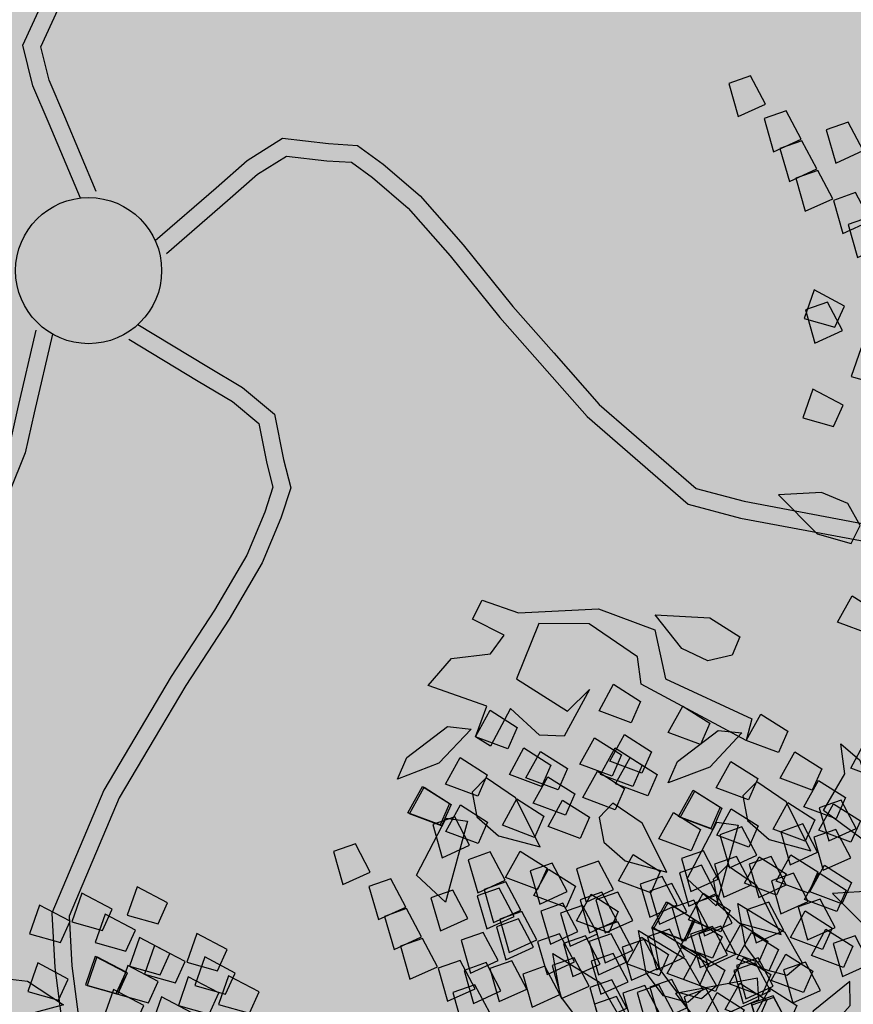
# Model space of a CAD drawing. Units: millimetres. Extents: x 604 to 1083, y 296 to 801.
# Drawn here: x 760 to 761, y 384 to 385 of the extents above; entities that cross this region are included whole.
import ezdxf

# ---------------------------------------------------------------- set-up
doc = ezdxf.new("R2010")
doc.units = ezdxf.units.MM
doc.linetypes.add('DASHED', pattern=[19.05, 12.7, -6.35])
for name, color, linetype in [('AREA VERDE', 74, 'Continuous'), ('JUEGOS DE AGUA', 176, 'Continuous'), ('tierra', 35, 'Continuous')]:
    doc.layers.add(name, color=color, linetype=linetype)
doc.styles.add('SW80', font='arial.ttf', dxfattribs={"height": 0.8128})
doc.dimstyles.new('DIM', dxfattribs={"dimtxt": 1.016, "dimasz": 0.5, "dimexe": 1.25, "dimexo": 0.625, "dimtad": 0, "dimtih": 1, "dimtoh": 1, "dimtxsty": 'SW80', "dimcen": 2.5, "dimclrd": 256, "dimclre": 256, "dimclrt": 256, "dimadec": 0, "dimazin": 0, "dimtfac": 1, "dimtmove": 0, "dimatfit": 3, "dimfxl": 0, "dimarcsym": 0})

# ---------------------------------------------------------------- blocks, each defined once
blk = doc.blocks.new('*D75')
at = {"layer": 'Defpoints', "color": 0}
for p in [(774.6091, 445.1007), (728.8587, 370.8215), (732.253, 368.934)]:
    blk.add_point(p, dxfattribs=at)
at = {"layer": 'JUEGOS DE AGUA', "linetype": 'DASHED', "lineweight": -2}
for p, q in [((774.0629, 445.4045), (770.1224, 447.5958)), ((731.7068, 369.2378), (727.7663, 371.429))]:
    blk.add_line(p, q, dxfattribs=at)
at = {"layer": 'JUEGOS DE AGUA', "lineweight": -2}
for p, q in [((770.9718, 446.5513), (750.656, 410.0184)), ((729.1017, 371.2585), (749.4176, 407.7914))]:
    blk.add_line(p, q, dxfattribs=at)
at = {"layer": 'JUEGOS DE AGUA'}
for points in [[(770.899, 446.5918), (771.0447, 446.5108), (771.2148, 446.9883)], [(729.0289, 371.299), (729.1746, 371.218), (728.8587, 370.8215)]]:
    blk.add_solid(points, dxfattribs=at)
at = {"layer": 'JUEGOS DE AGUA', "insert": (750.0368, 408.9049), "char_height": 0.8128, "attachment_point": 5, "style": 'SW80'}
blk.add_mtext('87,15', dxfattribs=at)
blk = doc.blocks.new('A$C78144E67')
for points in [[(-0.04752, 0.03323), (-0.10823, 0.05361), (-0.13938, 0.06373), (-0.16884, 0.07904), (-0.18376, 0.11259), (-0.19428, 0.13323), (-0.19188, 0.15828), (-0.18526, 0.19632), (-0.16923, 0.24564), (-0.14723, 0.30451), (-0.13205, 0.35124), (-0.11518, 0.40317), (-0.09694, 0.50344), (-0.10759, 0.54134), (-0.14548, 0.6455), (-0.16923, 0.70489), (-0.18604, 0.75914), (-0.24314, 0.89251)], [(-0.04318, 0.04617), (-0.10395, 0.06657), (-0.13409, 0.07636), (-0.15831, 0.08895), (-0.17144, 0.11847), (-0.18031, 0.13588), (-0.17834, 0.15646), (-0.17198, 0.19302), (-0.15634, 0.24114), (-0.13435, 0.30001), (-0.10192, 0.39982), (-0.08295, 0.5041), (-0.09459, 0.54553), (-0.13273, 0.65037), (-0.15636, 0.70945), (-0.17312, 0.76354), (-0.24314, 0.89251)], [(0.01692, 0.05546), (0.01754, 0.1195), (0.01754, 0.15225), (0.023, 0.185), (0.0503, 0.20956), (0.06667, 0.22594), (0.09124, 0.2314), (0.12946, 0.23685), (0.18133, 0.23685), (0.24411, 0.23413), (0.29325, 0.23413), (0.34784, 0.23413), (0.44884, 0.24777), (0.4816, 0.2696), (0.56895, 0.33783), (0.61809, 0.37877), (0.6645, 0.41152), (0.77369, 0.50704)], [(0.03057, 0.05533), (0.03118, 0.11943), (0.03118, 0.15112), (0.03567, 0.17805), (0.05969, 0.19966), (0.07351, 0.21348), (0.09369, 0.21796), (0.13043, 0.22321), (0.18103, 0.22321), (0.24381, 0.22048), (0.34876, 0.22048), (0.45379, 0.23467), (0.4896, 0.25853), (0.57752, 0.32721), (0.62641, 0.36794), (0.67267, 0.40059), (0.77369, 0.50704)], [(0.23163, 0.49672), (0.22467, 0.47958), (0.24934, 0.46785), (0.25632, 0.49081), (0.23163, 0.49672)], [(0.27116, 0.49948), (0.2642, 0.48233), (0.28887, 0.47061), (0.29585, 0.49356), (0.27116, 0.49948)], [(0.35623, 0.49791), (0.34927, 0.48077), (0.37394, 0.46904), (0.38092, 0.492), (0.35623, 0.49791)], [(0.37824, 0.49392), (0.37129, 0.47677), (0.39596, 0.46505), (0.40294, 0.488), (0.37824, 0.49392)], [(0.32323, 0.487), (0.31627, 0.46986), (0.34094, 0.45813), (0.34792, 0.48109), (0.32323, 0.487)], [(0.42554, 0.415), (0.41797, 0.43188), (0.39244, 0.42218), (0.40419, 0.40126), (0.42554, 0.415)], [(0.40682, 0.42371), (0.39986, 0.40656), (0.42453, 0.39484), (0.43151, 0.41779), (0.40682, 0.42371)], [(0.48484, 0.41267), (0.47727, 0.42956), (0.45174, 0.41985), (0.46349, 0.39893), (0.48484, 0.41267)], [(0.48388, 0.36208), (0.47631, 0.37897), (0.45078, 0.36927), (0.46253, 0.34835), (0.48388, 0.36208)], [(0.64147, 0.17501), (0.64924, 0.15822), (0.62517, 0.14532), (0.61709, 0.16792), (0.64147, 0.17501)], [(0.68166, 0.17539), (0.68944, 0.1586), (0.66536, 0.1457), (0.65728, 0.1683), (0.68166, 0.17539)], [(0.71126, 0.17447), (0.71903, 0.15768), (0.69495, 0.14479), (0.68688, 0.16738), (0.71126, 0.17447)], [(0.71054, 0.17068), (0.70358, 0.15353), (0.72825, 0.14181), (0.73524, 0.16476), (0.71054, 0.17068)], [(0.73296, 0.17109), (0.74073, 0.1543), (0.71665, 0.1414), (0.70857, 0.164), (0.73296, 0.17109)], [(0.72515, 0.15192), (0.71819, 0.13477), (0.74286, 0.12305), (0.74984, 0.146), (0.72515, 0.15192)], [(0.61827, 0.1467), (0.62173, 0.1096), (0.60934, 0.07661), (0.60149, 0.09344), (0.60444, 0.1339), (0.61827, 0.1467)], [(0.7083, 0.1445), (0.71607, 0.1277), (0.69199, 0.11481), (0.68391, 0.1374), (0.7083, 0.1445)], [(0.6553, 0.13004), (0.65641, 0.1143), (0.67354, 0.10415), (0.6961, 0.107), (0.72467, 0.12597), (0.68259, 0.13702), (0.6553, 0.13004)], [(0.70449, 0.13515), (0.69753, 0.118), (0.7222, 0.10628), (0.72918, 0.12923), (0.70449, 0.13515)], [(0.76486, 0.13347), (0.77264, 0.11668), (0.74856, 0.10378), (0.74048, 0.12638), (0.76486, 0.13347)], [(0.59574, 0.13272), (0.60351, 0.11593), (0.57944, 0.10303), (0.57136, 0.12563), (0.59574, 0.13272)], [(0.65391, 0.13226), (0.66168, 0.11546), (0.6376, 0.10257), (0.62953, 0.12516), (0.65391, 0.13226)], [(0.76667, 0.12642), (0.77445, 0.10963), (0.75037, 0.09673), (0.74229, 0.11933), (0.76667, 0.12642)], [(0.74097, 0.11894), (0.74874, 0.10215), (0.72466, 0.08925), (0.71659, 0.11185), (0.74097, 0.11894)], [(0.54638, 0.1029), (0.55416, 0.08611), (0.53008, 0.07322), (0.522, 0.09581), (0.54638, 0.1029)], [(0.68234, 0.10768), (0.69011, 0.09089), (0.66603, 0.07799), (0.65796, 0.10059), (0.68234, 0.10768)], [(0.72889, 0.10374), (0.72194, 0.08659), (0.7466, 0.07486), (0.75359, 0.09782), (0.72889, 0.10374)], [(0.75841, 0.10607), (0.75145, 0.08892), (0.77612, 0.0772), (0.7831, 0.10015), (0.75841, 0.10607)], [(0.79857, 0.10762), (0.79161, 0.09047), (0.81628, 0.07874), (0.82327, 0.1017), (0.79857, 0.10762)], [(0.65127, 0.09478), (0.65905, 0.07799), (0.63497, 0.06509), (0.62689, 0.08768), (0.65127, 0.09478)], [(0.6526, 0.09516), (0.66037, 0.07837), (0.63629, 0.06548), (0.62822, 0.08807), (0.6526, 0.09516)], [(0.67116, 0.09609), (0.70783, 0.04071), (0.67649, 0.03748), (0.65828, 0.08501), (0.67116, 0.09609)], [(0.67438, 0.09739), (0.66742, 0.08024), (0.69209, 0.06852), (0.69907, 0.09147), (0.67438, 0.09739)], [(0.70738, 0.09932), (0.70042, 0.08217), (0.72509, 0.07044), (0.73208, 0.0934), (0.70738, 0.09932)], [(0.72549, 0.09898), (0.73327, 0.08219), (0.70919, 0.06929), (0.70111, 0.09189), (0.72549, 0.09898)], [(0.78188, 0.098), (0.78965, 0.0812), (0.76557, 0.06831), (0.7575, 0.0909), (0.78188, 0.098)], [(0.80366, 0.10099), (0.81143, 0.0842), (0.78735, 0.07131), (0.77928, 0.0939), (0.80366, 0.10099)], [(0.58197, 0.08288), (0.58974, 0.06609), (0.56566, 0.05319), (0.55759, 0.07579), (0.58197, 0.08288)], [(0.68898, 0.07863), (0.68202, 0.06148), (0.70669, 0.04975), (0.71368, 0.07271), (0.68898, 0.07863)], [(0.58518, 0.07042), (0.59295, 0.05363), (0.56887, 0.04074), (0.5608, 0.06333), (0.58518, 0.07042)], [(0.59869, 0.07436), (0.60647, 0.05756), (0.58239, 0.04467), (0.57431, 0.06726), (0.59869, 0.07436)], [(0.65421, 0.07129), (0.66199, 0.05449), (0.63791, 0.0416), (0.62983, 0.06419), (0.65421, 0.07129)], [(0.6895, 0.0684), (0.6906, 0.05266), (0.70773, 0.04251), (0.73029, 0.04536), (0.75886, 0.06433), (0.71678, 0.07538), (0.6895, 0.0684)], [(0.73329, 0.07394), (0.72633, 0.05679), (0.751, 0.04506), (0.75798, 0.06802), (0.73329, 0.07394)], [(0.56828, 0.06344), (0.57605, 0.04665), (0.55197, 0.03375), (0.5439, 0.05635), (0.56828, 0.06344)], [(0.78691, 0.06204), (0.78656, 0.04626), (0.76994, 0.0353), (0.74727, 0.03706), (0.71782, 0.05465), (0.75932, 0.0677), (0.78691, 0.06204)], [(0.7976, 0.06393), (0.80537, 0.04713), (0.78129, 0.03424), (0.77321, 0.05683), (0.7976, 0.06393)], [(0.7882, 0.06432), (0.78124, 0.04717), (0.80591, 0.03544), (0.81289, 0.0584), (0.7882, 0.06432)], [(0.66832, 0.06186), (0.66136, 0.04471), (0.68603, 0.03298), (0.69302, 0.05594), (0.66832, 0.06186)], [(0.7665, 0.05473), (0.77427, 0.03794), (0.75019, 0.02504), (0.74212, 0.04763), (0.7665, 0.05473)], [(0.58972, 0.04768), (0.59749, 0.03089), (0.57341, 0.01799), (0.56534, 0.04059), (0.58972, 0.04768)], [(0.67585, 0.05308), (0.66889, 0.03593), (0.69356, 0.02421), (0.70054, 0.04716), (0.67585, 0.05308)], [(0.756, 0.05284), (0.76377, 0.03604), (0.7397, 0.02315), (0.73162, 0.04574), (0.756, 0.05284)], [(0.59251, 0.03298), (0.59362, 0.01724), (0.61075, 0.00708), (0.63331, 0.00993), (0.66188, 0.02891), (0.6198, 0.03995), (0.59251, 0.03298)], [(0.71787, 0.04657), (0.72564, 0.02978), (0.70156, 0.01689), (0.69349, 0.03948), (0.71787, 0.04657)], [(0.70188, 0.04684), (0.69492, 0.0297), (0.71959, 0.01797), (0.72657, 0.04093), (0.70188, 0.04684)], [(0.05798, 0.00105), (0.11907, 0.02025), (0.15022, 0.03037), (0.18305, 0.0353), (0.21485, 0.01692), (0.23548, 0.00641), (0.24827, -0.01527), (0.26527, -0.04993), (0.28129, -0.09926), (0.2981, -0.15981), (0.31328, -0.20655), (0.33016, -0.25847), (0.37434, -0.35031), (0.40523, -0.37472), (0.49712, -0.43671), (0.55123, -0.47079), (0.59672, -0.50481), (0.72131, -0.57914)], [(0.72225, 0.03278), (0.71529, 0.01563), (0.73996, 0.00391), (0.74694, 0.02686), (0.72225, 0.03278)], [(0.77744, 0.03708), (0.78521, 0.02028), (0.76114, 0.00739), (0.75306, 0.02998), (0.77744, 0.03708)], [(0.76098, 0.0384), (0.75402, 0.02126), (0.77869, 0.00953), (0.78567, 0.03249), (0.76098, 0.0384)], [(0.76241, 0.03432), (0.75545, 0.01718), (0.78012, 0.00545), (0.7871, 0.02841), (0.76241, 0.03432)], [(0.80945, 0.03646), (0.81723, 0.01967), (0.79315, 0.00677), (0.78507, 0.02937), (0.80945, 0.03646)], [(0.54801, 0.02416), (0.55579, 0.00737), (0.53171, -0.00553), (0.52363, 0.01707), (0.54801, 0.02416)], [(0.65797, 0.02523), (0.66574, 0.00844), (0.64166, -0.00445), (0.63358, 0.01814), (0.65797, 0.02523)], [(0.66202, 0.02396), (0.65506, 0.00682), (0.67973, -0.00491), (0.68671, 0.01804), (0.66202, 0.02396)], [(0.67122, 0.02602), (0.66426, 0.00888), (0.68893, -0.00285), (0.69591, 0.02011), (0.67122, 0.02602)], [(0.69273, 0.03044), (0.68577, 0.0133), (0.71044, 0.00157), (0.71742, 0.02453), (0.69273, 0.03044)], [(0.72939, 0.0278), (0.73716, 0.01101), (0.71309, -0.00189), (0.70501, 0.02071), (0.72939, 0.0278)], [(0.71829, 0.02765), (0.71133, 0.0105), (0.736, -0.00122), (0.74299, 0.02173), (0.71829, 0.02765)], [(0.7727, 0.02737), (0.73873, -0.02971), (0.77018, -0.03143), (0.7861, 0.01692), (0.7727, 0.02737)], [(0.79129, 0.02733), (0.78433, 0.01018), (0.809, -0.00154), (0.81598, 0.02141), (0.79129, 0.02733)], [(0.79263, 0.02701), (0.78567, 0.00986), (0.81034, -0.00187), (0.81732, 0.02109), (0.79263, 0.02701)], [(0.06207, -0.01197), (0.12322, 0.00725), (0.15336, 0.01704), (0.18036, 0.02109), (0.20833, 0.00493), (0.22575, -0.00395), (0.23625, -0.02175), (0.25259, -0.05507), (0.26823, -0.10319), (0.28503, -0.16375), (0.31746, -0.26356), (0.36341, -0.35906), (0.39717, -0.38574), (0.48966, -0.44814), (0.5435, -0.48205), (0.58885, -0.51596), (0.72131, -0.57914)], [(0.49706, 0.01567), (0.50483, -0.00112), (0.48076, -0.01402), (0.47268, 0.00858), (0.49706, 0.01567)], [(0.53725, 0.01605), (0.54503, -0.00074), (0.52095, -0.01364), (0.51287, 0.00896), (0.53725, 0.01605)], [(0.70368, 0.02032), (0.71146, 0.00353), (0.68738, -0.00937), (0.6793, 0.01323), (0.70368, 0.02032)], [(0.70501, 0.02071), (0.71278, 0.00391), (0.68871, -0.00898), (0.68063, 0.01361), (0.70501, 0.02071)], [(0.79064, 0.02133), (0.79842, 0.00454), (0.77434, -0.00836), (0.76626, 0.01424), (0.79064, 0.02133)], [(0.56685, 0.01513), (0.57462, -0.00166), (0.55054, -0.01455), (0.54247, 0.00804), (0.56685, 0.01513)], [(0.58855, 0.01175), (0.59632, -0.00504), (0.57224, -0.01794), (0.56416, 0.00466), (0.58855, 0.01175)], [(0.75083, 0.01204), (0.7586, -0.00475), (0.73453, -0.01765), (0.72645, 0.00494), (0.75083, 0.01204)], [(0.75571, -0.00117), (0.75536, -0.01695), (0.73874, -0.02791), (0.71607, -0.02615), (0.68662, -0.00856), (0.72813, 0.00449), (0.75571, -0.00117)], [(0.69712, 0.00064), (0.69017, -0.0165), (0.71484, -0.02823), (0.72182, -0.00527), (0.69712, 0.00064)], [(0.73879, 0.00559), (0.74657, -0.0112), (0.72249, -0.0241), (0.71441, -0.0015), (0.73879, 0.00559)], [(0.78431, 0.00273), (0.79208, -0.01407), (0.76801, -0.02696), (0.75993, -0.00437), (0.78431, 0.00273)], [(0.61953, -0.00603), (0.61257, -0.02318), (0.63724, -0.03491), (0.64422, -0.01195), (0.61953, -0.00603)], [(0.75075, -0.01125), (0.7504, -0.02703), (0.73378, -0.03799), (0.7111, -0.03623), (0.68166, -0.01864), (0.72316, -0.00559), (0.75075, -0.01125)], [(0.47386, -0.01264), (0.47732, -0.04974), (0.46493, -0.08274), (0.45708, -0.06591), (0.46003, -0.02544), (0.47386, -0.01264)], [(0.56389, -0.01484), (0.57166, -0.03164), (0.54758, -0.04453), (0.53951, -0.02194), (0.56389, -0.01484)], [(0.64795, -0.01082), (0.641, -0.02797), (0.66566, -0.0397), (0.67265, -0.01674), (0.64795, -0.01082)], [(0.71171, -0.01323), (0.71949, -0.03002), (0.69541, -0.04292), (0.68733, -0.02032), (0.71171, -0.01323)], [(0.75203, -0.00898), (0.74508, -0.02612), (0.76974, -0.03785), (0.77673, -0.01489), (0.75203, -0.00898)], [(0.51089, -0.0293), (0.512, -0.04504), (0.52913, -0.05519), (0.55169, -0.05234), (0.58026, -0.03337), (0.53818, -0.02232), (0.51089, -0.0293)], [(0.63968, -0.02021), (0.63272, -0.03736), (0.65739, -0.04908), (0.66437, -0.02613), (0.63968, -0.02021)], [(0.6597, -0.02063), (0.66748, -0.03742), (0.6434, -0.05032), (0.63532, -0.02773), (0.6597, -0.02063)], [(0.69003, -0.01991), (0.68307, -0.03705), (0.70774, -0.04878), (0.71472, -0.02582), (0.69003, -0.01991)], [(0.5095, -0.02708), (0.51727, -0.04388), (0.49319, -0.05677), (0.48512, -0.03418), (0.5095, -0.02708)], [(0.66572, -0.02645), (0.65876, -0.0436), (0.68343, -0.05532), (0.69041, -0.03237), (0.66572, -0.02645)], [(0.72842, -0.02433), (0.72146, -0.04148), (0.74613, -0.0532), (0.75311, -0.03025), (0.72842, -0.02433)], [(0.59639, -0.03472), (0.58943, -0.05186), (0.6141, -0.06359), (0.62108, -0.04063), (0.59639, -0.03472)], [(0.62226, -0.03292), (0.63004, -0.04971), (0.60596, -0.06261), (0.59788, -0.04001), (0.62226, -0.03292)], [(0.63743, -0.03883), (0.63047, -0.05597), (0.65514, -0.0677), (0.66212, -0.04474), (0.63743, -0.03883)], [(0.66937, -0.03668), (0.66241, -0.05382), (0.68708, -0.06555), (0.69406, -0.04259), (0.66937, -0.03668)], [(0.72482, -0.03489), (0.71786, -0.05203), (0.74253, -0.06376), (0.74951, -0.0408), (0.72482, -0.03489)], [(0.59656, -0.0404), (0.60433, -0.05719), (0.58025, -0.07009), (0.57218, -0.04749), (0.59656, -0.0404)], [(0.68213, -0.04564), (0.67517, -0.06279), (0.69984, -0.07451), (0.70682, -0.05156), (0.68213, -0.04564)], [(0.71781, -0.04364), (0.71085, -0.06079), (0.73552, -0.07251), (0.7425, -0.04956), (0.71781, -0.04364)], [(0.53793, -0.05166), (0.5457, -0.06845), (0.52162, -0.08135), (0.51355, -0.05875), (0.53793, -0.05166)], [(0.62585, -0.04933), (0.6189, -0.06648), (0.64357, -0.0782), (0.65055, -0.05525), (0.62585, -0.04933)], [(0.65694, -0.05304), (0.64998, -0.07019), (0.67465, -0.08191), (0.68163, -0.05896), (0.65694, -0.05304)], [(0.01891, -0.05482), (0.05605, -0.10699), (0.0753, -0.13348), (0.09013, -0.16319), (0.08249, -0.1991), (0.07886, -0.22198), (0.06219, -0.24083), (0.03448, -0.26771), (-0.00748, -0.2982), (-0.05987, -0.3329), (-0.09963, -0.36178), (-0.14379, -0.39387), (-0.21749, -0.46428), (-0.23115, -0.50119), (-0.26172, -0.60774), (-0.27741, -0.66974), (-0.2957, -0.72351), (-0.32789, -0.86497)], [(0.69715, -0.06041), (0.69019, -0.07756), (0.71486, -0.08928), (0.72184, -0.06633), (0.69715, -0.06041)], [(0.00779, -0.06273), (0.04497, -0.11495), (0.0636, -0.14059), (0.07579, -0.16501), (0.06907, -0.19661), (0.06601, -0.21592), (0.05232, -0.2314), (0.02568, -0.25724), (-0.01526, -0.28699), (-0.06766, -0.32168), (-0.15256, -0.38337), (-0.22919, -0.45658), (-0.24413, -0.49694), (-0.2749, -0.60418), (-0.2905, -0.66586), (-0.30874, -0.71947), (-0.32789, -0.86497)], [(0.50686, -0.06456), (0.51464, -0.08136), (0.49056, -0.09425), (0.48248, -0.07166), (0.50686, -0.06456)], [(0.50819, -0.06418), (0.51596, -0.08097), (0.49188, -0.09386), (0.48381, -0.07127), (0.50819, -0.06418)], [(0.51754, -0.06851), (0.51058, -0.08566), (0.53525, -0.09738), (0.54223, -0.07443), (0.51754, -0.06851)], [(0.52675, -0.06325), (0.56342, -0.11863), (0.53208, -0.12186), (0.51387, -0.07433), (0.52675, -0.06325)], [(0.55707, -0.06576), (0.55011, -0.0829), (0.57478, -0.09463), (0.58176, -0.07167), (0.55707, -0.06576)], [(0.64214, -0.06733), (0.63518, -0.08447), (0.65985, -0.0962), (0.66683, -0.07324), (0.64214, -0.06733)], [(0.71955, -0.07446), (0.7192, -0.09024), (0.70258, -0.1012), (0.6799, -0.09944), (0.65046, -0.08185), (0.69196, -0.0688), (0.71955, -0.07446)], [(0.70949, -0.06627), (0.70253, -0.08342), (0.7272, -0.09514), (0.73418, -0.07219), (0.70949, -0.06627)], [(0.58311, -0.07199), (0.57615, -0.08914), (0.60082, -0.10087), (0.6078, -0.07791), (0.58311, -0.07199)], [(0.66416, -0.07132), (0.6572, -0.08846), (0.68187, -0.10019), (0.68885, -0.07723), (0.66416, -0.07132)], [(0.58337, -0.07933), (0.57641, -0.09647), (0.60108, -0.1082), (0.60806, -0.08524), (0.58337, -0.07933)], [(0.60914, -0.07823), (0.60218, -0.09538), (0.62685, -0.1071), (0.63384, -0.08415), (0.60914, -0.07823)], [(0.61179, -0.08412), (0.60483, -0.10126), (0.6295, -0.11299), (0.63648, -0.09003), (0.61179, -0.08412)], [(0.65387, -0.0932), (0.64691, -0.11034), (0.67158, -0.12207), (0.67856, -0.09911), (0.65387, -0.0932)], [(0.56023, -0.10801), (0.55327, -0.12515), (0.57794, -0.13688), (0.58492, -0.11392), (0.56023, -0.10801)], [(0.60126, -0.11212), (0.5943, -0.12926), (0.61897, -0.14099), (0.62595, -0.11803), (0.60126, -0.11212)], [(0.63321, -0.10997), (0.62625, -0.12711), (0.65092, -0.13884), (0.6579, -0.11589), (0.63321, -0.10997)], [(0.62078, -0.12633), (0.61382, -0.14348), (0.63849, -0.1552), (0.64547, -0.13225), (0.62078, -0.12633)], [(0.52091, -0.13905), (0.51395, -0.15619), (0.53862, -0.16792), (0.5456, -0.14496), (0.52091, -0.13905)], [(0.60597, -0.14062), (0.59901, -0.15776), (0.62368, -0.16949), (0.63067, -0.14653), (0.60597, -0.14062)], [(0.48138, -0.1418), (0.47442, -0.15895), (0.49909, -0.17068), (0.50607, -0.14772), (0.48138, -0.1418)], [(0.54694, -0.14529), (0.53998, -0.16243), (0.56465, -0.17416), (0.57164, -0.1512), (0.54694, -0.14529)], [(0.62799, -0.14461), (0.62103, -0.16175), (0.6457, -0.17348), (0.65268, -0.15053), (0.62799, -0.14461)], [(0.57298, -0.15152), (0.56602, -0.16867), (0.59069, -0.1804), (0.59767, -0.15744), (0.57298, -0.15152)]]:
    blk.add_lwpolyline(points)
at = {"linetype": 'Continuous'}
for points in [[(0.31048, 0.53052), (0.30352, 0.51338), (0.32819, 0.50165), (0.33517, 0.5246), (0.31048, 0.53052)], [(0.2972, 0.49324), (0.29024, 0.4761), (0.31491, 0.46437), (0.32189, 0.48733), (0.2972, 0.49324)], [(0.5629, 0.31138), (0.55688, 0.32597), (0.53742, 0.33019), (0.51691, 0.32036), (0.49581, 0.29333), (0.53922, 0.29614), (0.5629, 0.31138)], [(0.61892, 0.29154), (0.62669, 0.27475), (0.60261, 0.26185), (0.59454, 0.28445), (0.61892, 0.29154)], [(0.71269, 0.22278), (0.72046, 0.20599), (0.69638, 0.19309), (0.68831, 0.21569), (0.71269, 0.22278)], [(0.55999, 0.1958), (0.56704, 0.18168), (0.55746, 0.16423), (0.53658, 0.15521), (0.50233, 0.15702), (0.53295, 0.18793), (0.55999, 0.1958)], [(0.69644, 0.20278), (0.71312, 0.19586), (0.73411, 0.17413), (0.76161, 0.18063), (0.76554, 0.16711), (0.70751, 0.15461), (0.69673, 0.1867), (0.67672, 0.19993), (0.69644, 0.20278)], [(0.51114, 0.14887), (0.54606, 0.12964), (0.61501, 0.15998), (0.62517, 0.14532), (0.53648, 0.11219), (0.51823, 0.12449), (0.47317, 0.11288), (0.44665, 0.08316), (0.46774, 0.04086), (0.51373, 0.05424), (0.51247, 0.07881), (0.52693, 0.03902), (0.5135, 0.02484), (0.48218, 0.02156), (0.49428, -0.01008), (0.48076, -0.01402), (0.4683, 0.00874), (0.42545, -0.01544), (0.42163, 0.01278), (0.43911, 0.03842), (0.43533, 0.05637), (0.40908, 0.04579), (0.40303, 0.06164), (0.42943, 0.07665), (0.46923, 0.1264), (0.51114, 0.14887)], [(0.82859, 0.13446), (0.82257, 0.14905), (0.80311, 0.15327), (0.78261, 0.14344), (0.7615, 0.11641), (0.80491, 0.11923), (0.82859, 0.13446)], [(0.8231, 0.08045), (0.82142, 0.04323), (0.83539, 0.01087), (0.84242, 0.02805), (0.83753, 0.06833), (0.8231, 0.08045)], [(0.48464, -0.29067), (0.47708, -0.27379), (0.45154, -0.28349), (0.46329, -0.30441), (0.48464, -0.29067)], [(0.50284, -0.2981), (0.49527, -0.28122), (0.46974, -0.29092), (0.48148, -0.31184), (0.50284, -0.2981)], [(0.5266, -0.29385), (0.51903, -0.27696), (0.4935, -0.28666), (0.50525, -0.30758), (0.5266, -0.29385)], [(0.42552, -0.30152), (0.41795, -0.28464), (0.39242, -0.29434), (0.40417, -0.31526), (0.42552, -0.30152)], [(0.50605, -0.3184), (0.49848, -0.30152), (0.47295, -0.31122), (0.4847, -0.33214), (0.50605, -0.3184)], [(0.45693, -0.3269), (0.44936, -0.31001), (0.42383, -0.31972), (0.43558, -0.34064), (0.45693, -0.3269)], [(0.4697, -0.32205), (0.46213, -0.30516), (0.4366, -0.31486), (0.44834, -0.33578), (0.4697, -0.32205)], [(0.42496, -0.33498), (0.41739, -0.31809), (0.39186, -0.3278), (0.40361, -0.34872), (0.42496, -0.33498)], [(0.40019, -0.33799), (0.39262, -0.3211), (0.36709, -0.33081), (0.37883, -0.35173), (0.40019, -0.33799)], [(0.50387, -0.34492), (0.4963, -0.32804), (0.47077, -0.33774), (0.48252, -0.35866), (0.50387, -0.34492)], [(0.46752, -0.34857), (0.45995, -0.33168), (0.43442, -0.34138), (0.44616, -0.3623), (0.46752, -0.34857)], [(0.445, -0.36305), (0.43743, -0.34617), (0.4119, -0.35587), (0.42365, -0.37679), (0.445, -0.36305)], [(0.44616, -0.3623), (0.4386, -0.34542), (0.41306, -0.35512), (0.42481, -0.37604), (0.44616, -0.3623)], [(0.38524, -0.36936), (0.37767, -0.35247), (0.35214, -0.36218), (0.36389, -0.3831), (0.38524, -0.36936)], [(0.47412, -0.36958), (0.46655, -0.3527), (0.44102, -0.3624), (0.45277, -0.38332), (0.47412, -0.36958)], [(0.4187, -0.40077), (0.41114, -0.38389), (0.3856, -0.39359), (0.39735, -0.41451), (0.4187, -0.40077)], [(0.38159, -0.45524), (0.37044, -0.44407), (0.37402, -0.42448), (0.39098, -0.40933), (0.42404, -0.40023), (0.40476, -0.43923), (0.38159, -0.45524)]]:
    blk.add_lwpolyline(points, dxfattribs=at)
blk.add_circle((0, 0), 0.05799)

msp = doc.modelspace()

# ---------------------------------------------------------------- hatches: boundary and pattern name
at = {"layer": 'AREA VERDE', "linetype": 'ByBlock'}
h = msp.add_hatch(dxfattribs=at)
h.set_pattern_fill('AR-CONC', color=256, scale=0.006, angle=11.6391)
h.paths.add_polyline_path([(767.3736, 385.1879), (771.8736, 385.1879), (771.8736, 376.2014), (767.3736, 376.2014)], flags=0)
h.paths.add_polyline_path([(767.3736, 385.1879), (771.8736, 385.1879), (771.8736, 376.2014), (767.3736, 376.2014)], flags=0)
h.paths.add_polyline_path([(776.3736, 376.2014), (771.8736, 376.2014), (771.8736, 385.1879), (776.3736, 385.1879)], flags=0)
h.paths.add_polyline_path([(764.3736, 364.1879), (764.3736, 388.1879), (779.3736, 388.1879), (779.3736, 364.1879)], flags=16)
h.paths.add_polyline_path([(776.3736, 376.2014), (771.8736, 376.2014), (771.8736, 385.1879), (776.3736, 385.1879)], flags=0)
h.paths.add_polyline_path([(779.3736, 373.569), (780.4736, 373.6879), (780.4736, 379.6879), (779.3736, 379.569)], flags=16)
h.paths.add_polyline_path([(779.3736, 378.9045), (779.3736, 373.569)], flags=0)
h.paths.add_polyline_path([(780.4736, 373.6879), (779.3736, 373.6879), (779.3736, 379.6879), (780.4736, 379.6879)], flags=16)
h.paths.add_polyline_path([(764.3736, 379.6879), (764.3736, 373.6879), (761.7313, 373.6939), (761.7313, 379.6939)], flags=16)
h.paths.add_polyline_path([(761.7313, 379.6939), (761.7313, 373.6939)], flags=16)
h.paths.add_polyline_path([(761.7313, 379.6939), (761.7313, 373.6939)], flags=16)
h.paths.add_polyline_path([(781.0077, 379.7249), (781.0049, 385.9757), (783.7002, 385.9757), (783.7002, 386.5487), (789.7002, 386.5487), (789.7002, 379.5487), (783.7002, 379.5487), (783.7002, 379.7249)])
edge = h.paths.add_edge_path()
edge.add_line((766.5869, 399.7879), (750.6018, 371.7958))
edge.add_arc((754.9437, 369.3163), 5, 150.2713, 240.1494)
edge.add_line((752.455, 364.9797), (771.4807, 354.0612))
edge.add_arc((773.9694, 358.3979), 5, 240.1494, 331.4141)
edge.add_line((778.3599, 356.0055), (794.0837, 384.862))
edge.add_line((794.0837, 384.862), (766.5869, 399.7879))
at = {"layer": 'tierra'}
h = msp.add_hatch(dxfattribs=at)
h.set_pattern_fill('AR-CONC', color=35, scale=0.005, angle=15.69111)
h.paths.add_polyline_path([(741.1364, 369.7116), (742.9364, 369.7116), (742.9403, 369.7864), (741.1403, 369.7864)], flags=16)
edge = h.paths.add_edge_path()
edge.add_line((748.0977, 372.4212), (759.467, 392.3306))
edge.add_line((759.467, 392.3306), (764.3889, 400.9803))
edge.add_line((764.3889, 400.9803), (761.5426, 402.5254))
edge.add_line((761.5426, 402.5254), (756.6921, 393.8256))
edge.add_line((756.6921, 393.8256), (748.7324, 398.2593))
edge.add_line((748.7324, 398.2593), (746.1012, 393.5278))
edge.add_line((746.1012, 393.5278), (732.456, 368.9904))
edge.add_line((732.456, 368.9904), (764.6044, 350.46))
edge.add_arc((768.6366, 346.396), 5.7249, 73.7736, 134.7756, ccw=False)
edge.add_line((770.2364, 351.8929), (751.236, 362.8249))
edge.add_arc((755.0253, 369.3755), 7.5676, 156.26714, 239.95181, ccw=False)
edge = h.paths.add_edge_path(flags=17)
edge.add_arc((754.6106, 368.702), 7.5, 150.27131, 183.17671)
edge.add_line((747.1221, 368.2864), (747.2143, 369.8623))
edge.add_line((747.2143, 369.8623), (747.9419, 372.7245))
edge.add_line((747.9419, 372.7245), (748.9431, 374.0726))
edge.add_line((748.9431, 374.0726), (749.5403, 374.9475))
edge.add_line((749.5403, 374.9475), (748.0977, 372.4212))

# ---------------------------------------------------------------- block references
at = {"layer": 'AREA VERDE', "xscale": 1.819595989683197, "yscale": 1.819595989683197, "zscale": 1.819595989683197, "rotation": 311.3854478620246}
msp.add_blockref('A$C78144E67', (760.2539, 384.9372), dxfattribs=at)

# ---------------------------------------------------------------- dimensions: what is measured, and where the dimension line sits
at = {"layer": 'JUEGOS DE AGUA'}
dim = msp.add_aligned_dim(p1=(774.6091, 445.1007), p2=(732.253, 368.934), distance=-3.8838, dimstyle='DIM', dxfattribs=at)
dim.commit()
dim.dimension.update_dxf_attribs({"geometry": '*D75', "text_midpoint": (750.0368, 408.9049)})

doc.saveas('drawing.dxf')
